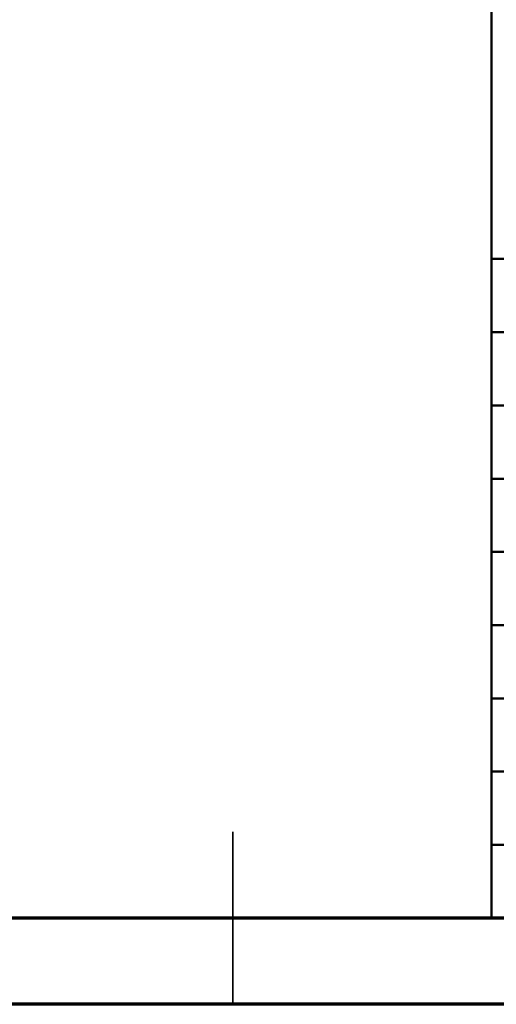
# Model space of a CAD drawing. Units: millimetres. Extents: x -61 to 456, y 5 to 292.
# Drawn here: x 203 to 230, y 5 to 62 of the extents above; entities that cross this region are included whole.
import ezdxf

# ---------------------------------------------------------------- set-up
doc = ezdxf.new("R2010")
doc.units = ezdxf.units.MM

msp = doc.modelspace()

# ---------------------------------------------------------------- linework, layer by layer
at = {"color": 7, "linetype": 'Continuous', "lineweight": 50}
for p, q in [((230, 65.25), (230, 10)), ((410, 48.25), (230, 48.25)), ((328.8, 44), (230, 44)), ((328.8, 39.75), (230, 39.75)), ((328.8, 35.5), (230, 35.5)), ((328.8, 31.25), (230, 31.25)), ((284.6, 27), (230, 27)), ((284.6, 22.75), (230, 22.75)), ((284.6, 18.5), (230, 18.5)), ((230, 14.25), (410, 14.25))]:
    msp.add_line(p, q, dxfattribs=at)
at = {"color": 7, "linetype": 'Continuous', "lineweight": 35}
for p, q in [((215, 5), (215, 15)), ((215, 10), (215, 5))]:
    msp.add_line(p, q, dxfattribs=at)
at = {"color": 7, "linetype": 'Continuous', "lineweight": 70}
for p, q in [((410, 10), (20, 10)), ((415, 5), (15, 5))]:
    msp.add_line(p, q, dxfattribs=at)

doc.saveas('drawing.dxf')
